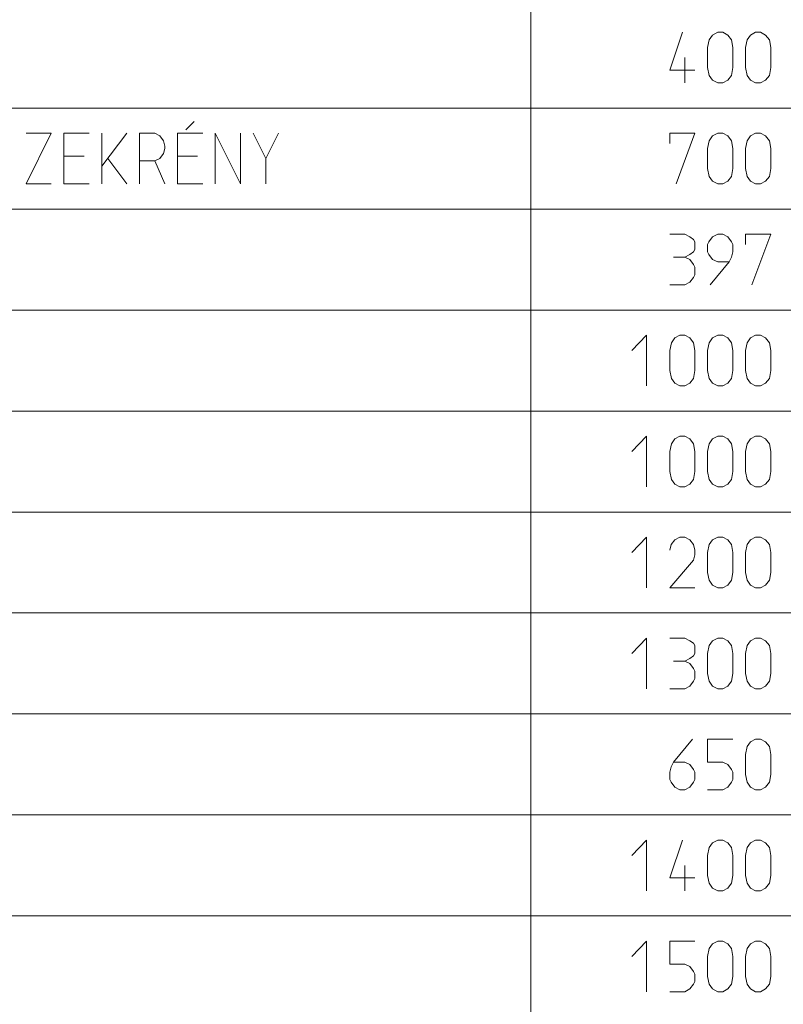
# Model space of a CAD drawing. Units: millimetres. Extents: x 0 to 84150, y 0 to 59010.
# Drawn here: x 76494 to 80275, y 20072 to 24948 of the extents above; entities that cross this region are included whole.
import ezdxf

# ---------------------------------------------------------------- set-up
doc = ezdxf.new("R2010")
doc.units = ezdxf.units.MM
doc.linetypes.add('AUSGEZOGEN', pattern=[0, 0])
doc.layers.add('10', color=176, linetype='AUSGEZOGEN', lineweight=15)
doc.layers.add('11', color=216, linetype='AUSGEZOGEN', lineweight=15)

msp = doc.modelspace()

# ---------------------------------------------------------------- linework, layer by layer
at = {"layer": '10', "linetype": 'AUSGEZOGEN'}
for p, q in [((79775.83, 24885), (79712.5, 24698.33)), ((79908.33, 24848.33), (79925, 24871.67)), ((79925, 24871.67), (79950, 24885)), ((79950, 24885), (79975, 24885)), ((79975, 24885), (80000, 24871.67)), ((80000, 24871.67), (80018.33, 24848.33)), ((80095.83, 24848.33), (80112.5, 24871.67)), ((80112.5, 24871.67), (80137.5, 24885)), ((80137.5, 24885), (80162.5, 24885)), ((80162.5, 24885), (80187.5, 24871.67)), ((80187.5, 24871.67), (80205.83, 24848.33)), ((79900, 24810), (79908.33, 24848.33)), ((80018.33, 24848.33), (80025, 24810)), ((80087.5, 24810), (80095.83, 24848.33)), ((80205.83, 24848.33), (80212.5, 24810)), ((79900, 24710), (79900, 24810)), ((80025, 24810), (80025, 24710)), ((80087.5, 24710), (80087.5, 24810)), ((80212.5, 24810), (80212.5, 24710)), ((79787.5, 24635), (79787.5, 24760)), ((79712.5, 24698.33), (79837.5, 24698.33)), ((79908.33, 24671.67), (79900, 24710)), ((79925, 24648.33), (79908.33, 24671.67)), ((80018.33, 24671.67), (80000, 24648.33)), ((80025, 24710), (80018.33, 24671.67)), ((80095.83, 24671.67), (80087.5, 24710)), ((80112.5, 24648.33), (80095.83, 24671.67)), ((80205.83, 24671.67), (80187.5, 24648.33)), ((80212.5, 24710), (80205.83, 24671.67)), ((79950, 24635), (79925, 24648.33)), ((79975, 24635), (79950, 24635)), ((80000, 24648.33), (79975, 24635)), ((80137.5, 24635), (80112.5, 24648.33)), ((80162.5, 24635), (80137.5, 24635)), ((80187.5, 24648.33), (80162.5, 24635)), ((77358.33, 24443.33), (77316.67, 24401.67)), ((76525, 24385), (76650, 24385)), ((76650, 24385), (76525, 24135)), ((76712.5, 24385), (76837.5, 24385)), ((76712.5, 24135), (76712.5, 24385)), ((76900, 24385), (76900, 24135)), ((76900, 24221.67), (77025, 24385)), ((77087.5, 24385), (77162.5, 24385)), ((77087.5, 24385), (77087.5, 24135)), ((77187.5, 24371.67), (77162.5, 24385)), ((77275, 24385), (77400, 24385)), ((77275, 24135), (77275, 24385)), ((77462.5, 24385), (77462.5, 24135)), ((77587.5, 24135), (77462.5, 24385)), ((77587.5, 24135), (77587.5, 24385)), ((77650, 24385), (77713.33, 24260)), ((77775, 24385), (77713.33, 24260)), ((79712.5, 24385), (79712.5, 24335)), ((79837.5, 24385), (79712.5, 24385)), ((79744.17, 24135), (79837.5, 24385)), ((79925, 24371.67), (79950, 24385)), ((79950, 24385), (79975, 24385)), ((79975, 24385), (80000, 24371.67)), ((80112.5, 24371.67), (80137.5, 24385)), ((80137.5, 24385), (80162.5, 24385)), ((80162.5, 24385), (80187.5, 24371.67)), ((77205.83, 24348.33), (77187.5, 24371.67)), ((77212.5, 24321.67), (77205.83, 24348.33)), ((79900, 24310), (79908.33, 24348.33)), ((79908.33, 24348.33), (79925, 24371.67)), ((80000, 24371.67), (80018.33, 24348.33)), ((80018.33, 24348.33), (80025, 24310)), ((80087.5, 24310), (80095.83, 24348.33)), ((80095.83, 24348.33), (80112.5, 24371.67)), ((80187.5, 24371.67), (80205.83, 24348.33)), ((80205.83, 24348.33), (80212.5, 24310)), ((77187.5, 24260), (77205.83, 24285)), ((77205.83, 24285), (77212.5, 24310)), ((77212.5, 24310), (77212.5, 24321.67)), ((79900, 24210), (79900, 24310)), ((80025, 24310), (80025, 24210)), ((80087.5, 24210), (80087.5, 24310)), ((80212.5, 24310), (80212.5, 24210)), ((76712.5, 24271.67), (76812.5, 24271.67)), ((77025, 24135), (76930, 24260)), ((77087.5, 24248.33), (77162.5, 24248.33)), ((77162.5, 24248.33), (77187.5, 24260)), ((77212.5, 24135), (77162.5, 24248.33)), ((77275, 24271.67), (77375, 24271.67)), ((77713.33, 24135), (77713.33, 24260)), ((79908.33, 24171.67), (79900, 24210)), ((80025, 24210), (80018.33, 24171.67)), ((80095.83, 24171.67), (80087.5, 24210)), ((80212.5, 24210), (80205.83, 24171.67)), ((76650, 24135), (76525, 24135)), ((76837.5, 24135), (76712.5, 24135)), ((77400, 24135), (77275, 24135)), ((79925, 24148.33), (79908.33, 24171.67)), ((79950, 24135), (79925, 24148.33)), ((79975, 24135), (79950, 24135)), ((80000, 24148.33), (79975, 24135)), ((80018.33, 24171.67), (80000, 24148.33)), ((80112.5, 24148.33), (80095.83, 24171.67)), ((80137.5, 24135), (80112.5, 24148.33)), ((80162.5, 24135), (80137.5, 24135)), ((80187.5, 24148.33), (80162.5, 24135)), ((80205.83, 24171.67), (80187.5, 24148.33)), ((79712.5, 23885), (79787.5, 23885)), ((79812.5, 23871.67), (79787.5, 23885)), ((79830.83, 23860), (79812.5, 23871.67)), ((79837.5, 23848.33), (79830.83, 23860)), ((79837.5, 23810), (79837.5, 23848.33)), ((79906.67, 23848.33), (79900, 23835)), ((79925, 23871.67), (79906.67, 23848.33)), ((79950, 23885), (79925, 23871.67)), ((79950, 23885), (79975, 23885)), ((79975, 23885), (80000, 23871.67)), ((80000, 23871.67), (80018.33, 23848.33)), ((80018.33, 23848.33), (80025, 23835)), ((80087.5, 23885), (80087.5, 23835)), ((80212.5, 23885), (80087.5, 23885)), ((80119.17, 23635), (80212.5, 23885)), ((79812.5, 23785), (79830.83, 23798.33)), ((79830.83, 23798.33), (79837.5, 23810)), ((79900, 23835), (79900, 23798.33)), ((79900, 23798.33), (79906.67, 23785)), ((80025, 23798.33), (80018.33, 23771.67)), ((80025, 23835), (80025, 23798.33)), ((79730.83, 23771.67), (79787.5, 23771.67)), ((79787.5, 23771.67), (79812.5, 23785)), ((79812.5, 23760), (79787.5, 23771.67)), ((79830.83, 23735), (79812.5, 23760)), ((79906.67, 23785), (79925, 23760)), ((79913.33, 23635), (80006.67, 23748.33)), ((79925, 23760), (79950, 23748.33)), ((79950, 23748.33), (80006.67, 23748.33)), ((80018.33, 23771.67), (80006.67, 23748.33)), ((79837.5, 23721.67), (79830.83, 23735)), ((79837.5, 23685), (79837.5, 23721.67)), ((79787.5, 23635), (79812.5, 23648.33)), ((79812.5, 23648.33), (79830.83, 23671.67)), ((79830.83, 23671.67), (79837.5, 23685)), ((79712.5, 23635), (79787.5, 23635)), ((79598.33, 23385), (79525, 23310)), ((79598.33, 23135), (79598.33, 23385)), ((79720.83, 23348.33), (79737.5, 23371.67)), ((79737.5, 23371.67), (79762.5, 23385)), ((79762.5, 23385), (79787.5, 23385)), ((79787.5, 23385), (79812.5, 23371.67)), ((79812.5, 23371.67), (79830.83, 23348.33)), ((79908.33, 23348.33), (79925, 23371.67)), ((79925, 23371.67), (79950, 23385)), ((79950, 23385), (79975, 23385)), ((79975, 23385), (80000, 23371.67)), ((80000, 23371.67), (80018.33, 23348.33)), ((80095.83, 23348.33), (80112.5, 23371.67)), ((80112.5, 23371.67), (80137.5, 23385)), ((80137.5, 23385), (80162.5, 23385)), ((80162.5, 23385), (80187.5, 23371.67)), ((80187.5, 23371.67), (80205.83, 23348.33)), ((79712.5, 23310), (79720.83, 23348.33)), ((79712.5, 23210), (79712.5, 23310)), ((79830.83, 23348.33), (79837.5, 23310)), ((79837.5, 23310), (79837.5, 23210)), ((79900, 23310), (79908.33, 23348.33)), ((79900, 23210), (79900, 23310)), ((80018.33, 23348.33), (80025, 23310)), ((80025, 23310), (80025, 23210)), ((80087.5, 23310), (80095.83, 23348.33)), ((80087.5, 23210), (80087.5, 23310)), ((80205.83, 23348.33), (80212.5, 23310)), ((80212.5, 23310), (80212.5, 23210)), ((79720.83, 23171.67), (79712.5, 23210)), ((79837.5, 23210), (79830.83, 23171.67)), ((79908.33, 23171.67), (79900, 23210)), ((80025, 23210), (80018.33, 23171.67)), ((80095.83, 23171.67), (80087.5, 23210)), ((80212.5, 23210), (80205.83, 23171.67)), ((79737.5, 23148.33), (79720.83, 23171.67)), ((79830.83, 23171.67), (79812.5, 23148.33)), ((79925, 23148.33), (79908.33, 23171.67)), ((80018.33, 23171.67), (80000, 23148.33)), ((80112.5, 23148.33), (80095.83, 23171.67)), ((80205.83, 23171.67), (80187.5, 23148.33)), ((79762.5, 23135), (79737.5, 23148.33)), ((79787.5, 23135), (79762.5, 23135)), ((79812.5, 23148.33), (79787.5, 23135)), ((79950, 23135), (79925, 23148.33)), ((79975, 23135), (79950, 23135)), ((80000, 23148.33), (79975, 23135)), ((80137.5, 23135), (80112.5, 23148.33)), ((80162.5, 23135), (80137.5, 23135)), ((80187.5, 23148.33), (80162.5, 23135)), ((79598.33, 22885), (79525, 22810)), ((79598.33, 22635), (79598.33, 22885)), ((79720.83, 22848.33), (79737.5, 22871.67)), ((79737.5, 22871.67), (79762.5, 22885)), ((79762.5, 22885), (79787.5, 22885)), ((79787.5, 22885), (79812.5, 22871.67)), ((79812.5, 22871.67), (79830.83, 22848.33)), ((79908.33, 22848.33), (79925, 22871.67)), ((79925, 22871.67), (79950, 22885)), ((79950, 22885), (79975, 22885)), ((79975, 22885), (80000, 22871.67)), ((80000, 22871.67), (80018.33, 22848.33)), ((80095.83, 22848.33), (80112.5, 22871.67)), ((80112.5, 22871.67), (80137.5, 22885)), ((80137.5, 22885), (80162.5, 22885)), ((80162.5, 22885), (80187.5, 22871.67)), ((80187.5, 22871.67), (80205.83, 22848.33)), ((79712.5, 22810), (79720.83, 22848.33)), ((79830.83, 22848.33), (79837.5, 22810)), ((79900, 22810), (79908.33, 22848.33)), ((80018.33, 22848.33), (80025, 22810)), ((80087.5, 22810), (80095.83, 22848.33)), ((80205.83, 22848.33), (80212.5, 22810)), ((79712.5, 22710), (79712.5, 22810)), ((79837.5, 22810), (79837.5, 22710)), ((79900, 22710), (79900, 22810)), ((80025, 22810), (80025, 22710)), ((80087.5, 22710), (80087.5, 22810)), ((80212.5, 22810), (80212.5, 22710)), ((79720.83, 22671.67), (79712.5, 22710)), ((79737.5, 22648.33), (79720.83, 22671.67)), ((79830.83, 22671.67), (79812.5, 22648.33)), ((79837.5, 22710), (79830.83, 22671.67)), ((79908.33, 22671.67), (79900, 22710)), ((79925, 22648.33), (79908.33, 22671.67)), ((80018.33, 22671.67), (80000, 22648.33)), ((80025, 22710), (80018.33, 22671.67)), ((80095.83, 22671.67), (80087.5, 22710)), ((80112.5, 22648.33), (80095.83, 22671.67)), ((80205.83, 22671.67), (80187.5, 22648.33)), ((80212.5, 22710), (80205.83, 22671.67)), ((79762.5, 22635), (79737.5, 22648.33)), ((79787.5, 22635), (79762.5, 22635)), ((79812.5, 22648.33), (79787.5, 22635)), ((79950, 22635), (79925, 22648.33)), ((79975, 22635), (79950, 22635)), ((80000, 22648.33), (79975, 22635)), ((80137.5, 22635), (80112.5, 22648.33)), ((80162.5, 22635), (80137.5, 22635)), ((80187.5, 22648.33), (80162.5, 22635)), ((79598.33, 22385), (79525, 22310)), ((79598.33, 22135), (79598.33, 22385)), ((79762.5, 22385), (79737.5, 22371.67)), ((79787.5, 22385), (79762.5, 22385)), ((79812.5, 22371.67), (79787.5, 22385)), ((79925, 22371.67), (79950, 22385)), ((79950, 22385), (79975, 22385)), ((79975, 22385), (80000, 22371.67)), ((80112.5, 22371.67), (80137.5, 22385)), ((80137.5, 22385), (80162.5, 22385)), ((80162.5, 22385), (80187.5, 22371.67)), ((79719.17, 22348.33), (79712.5, 22321.67)), ((79737.5, 22371.67), (79719.17, 22348.33)), ((79830.83, 22348.33), (79812.5, 22371.67)), ((79837.5, 22321.67), (79830.83, 22348.33)), ((79900, 22310), (79908.33, 22348.33)), ((79908.33, 22348.33), (79925, 22371.67)), ((80000, 22371.67), (80018.33, 22348.33)), ((80018.33, 22348.33), (80025, 22310)), ((80087.5, 22310), (80095.83, 22348.33)), ((80095.83, 22348.33), (80112.5, 22371.67)), ((80187.5, 22371.67), (80205.83, 22348.33)), ((80205.83, 22348.33), (80212.5, 22310)), ((79837.5, 22298.33), (79830.83, 22271.67)), ((79837.5, 22321.67), (79837.5, 22298.33)), ((79900, 22210), (79900, 22310)), ((80025, 22310), (80025, 22210)), ((80087.5, 22210), (80087.5, 22310)), ((80212.5, 22310), (80212.5, 22210)), ((79712.5, 22135), (79830.83, 22271.67)), ((79908.33, 22171.67), (79900, 22210)), ((80025, 22210), (80018.33, 22171.67)), ((80095.83, 22171.67), (80087.5, 22210)), ((80212.5, 22210), (80205.83, 22171.67)), ((79712.5, 22135), (79837.5, 22135)), ((79925, 22148.33), (79908.33, 22171.67)), ((79950, 22135), (79925, 22148.33)), ((79975, 22135), (79950, 22135)), ((80000, 22148.33), (79975, 22135)), ((80018.33, 22171.67), (80000, 22148.33)), ((80112.5, 22148.33), (80095.83, 22171.67)), ((80137.5, 22135), (80112.5, 22148.33)), ((80162.5, 22135), (80137.5, 22135)), ((80187.5, 22148.33), (80162.5, 22135)), ((80205.83, 22171.67), (80187.5, 22148.33)), ((79598.33, 21885), (79525, 21810)), ((79598.33, 21635), (79598.33, 21885)), ((79712.5, 21885), (79787.5, 21885)), ((79812.5, 21871.67), (79787.5, 21885)), ((79830.83, 21860), (79812.5, 21871.67)), ((79837.5, 21848.33), (79830.83, 21860)), ((79837.5, 21810), (79837.5, 21848.33)), ((79900, 21810), (79908.33, 21848.33)), ((79908.33, 21848.33), (79925, 21871.67)), ((79925, 21871.67), (79950, 21885)), ((79950, 21885), (79975, 21885)), ((79975, 21885), (80000, 21871.67)), ((80000, 21871.67), (80018.33, 21848.33)), ((80018.33, 21848.33), (80025, 21810)), ((80087.5, 21810), (80095.83, 21848.33)), ((80095.83, 21848.33), (80112.5, 21871.67)), ((80112.5, 21871.67), (80137.5, 21885)), ((80137.5, 21885), (80162.5, 21885)), ((80162.5, 21885), (80187.5, 21871.67)), ((80187.5, 21871.67), (80205.83, 21848.33)), ((80205.83, 21848.33), (80212.5, 21810)), ((79812.5, 21785), (79830.83, 21798.33)), ((79830.83, 21798.33), (79837.5, 21810)), ((79900, 21710), (79900, 21810)), ((80025, 21810), (80025, 21710)), ((80087.5, 21710), (80087.5, 21810)), ((80212.5, 21810), (80212.5, 21710)), ((79730.83, 21771.67), (79787.5, 21771.67)), ((79787.5, 21771.67), (79812.5, 21785)), ((79812.5, 21760), (79787.5, 21771.67)), ((79830.83, 21735), (79812.5, 21760)), ((79837.5, 21721.67), (79830.83, 21735)), ((79837.5, 21685), (79837.5, 21721.67)), ((79908.33, 21671.67), (79900, 21710)), ((80025, 21710), (80018.33, 21671.67)), ((80095.83, 21671.67), (80087.5, 21710)), ((80212.5, 21710), (80205.83, 21671.67)), ((79787.5, 21635), (79812.5, 21648.33)), ((79812.5, 21648.33), (79830.83, 21671.67)), ((79830.83, 21671.67), (79837.5, 21685)), ((79925, 21648.33), (79908.33, 21671.67)), ((79950, 21635), (79925, 21648.33)), ((80000, 21648.33), (79975, 21635)), ((80018.33, 21671.67), (80000, 21648.33)), ((80112.5, 21648.33), (80095.83, 21671.67)), ((80137.5, 21635), (80112.5, 21648.33)), ((80187.5, 21648.33), (80162.5, 21635)), ((80205.83, 21671.67), (80187.5, 21648.33)), ((79712.5, 21635), (79787.5, 21635)), ((79975, 21635), (79950, 21635)), ((80162.5, 21635), (80137.5, 21635)), ((79825.83, 21385), (79730.83, 21271.67)), ((79900, 21385), (79900, 21271.67)), ((80025, 21385), (79900, 21385)), ((80095.83, 21348.33), (80112.5, 21371.67)), ((80112.5, 21371.67), (80137.5, 21385)), ((80137.5, 21385), (80162.5, 21385)), ((80162.5, 21385), (80187.5, 21371.67)), ((80187.5, 21371.67), (80205.83, 21348.33)), ((80087.5, 21310), (80095.83, 21348.33)), ((80087.5, 21210), (80087.5, 21310)), ((80205.83, 21348.33), (80212.5, 21310)), ((80212.5, 21310), (80212.5, 21210)), ((79719.17, 21248.33), (79730.83, 21271.67)), ((79730.83, 21271.67), (79787.5, 21271.67)), ((79812.5, 21260), (79787.5, 21271.67)), ((79830.83, 21235), (79812.5, 21260)), ((79900, 21271.67), (79975, 21271.67)), ((79975, 21271.67), (80000, 21260)), ((80000, 21260), (80018.33, 21235)), ((79712.5, 21221.67), (79719.17, 21248.33)), ((79712.5, 21185), (79712.5, 21221.67)), ((79837.5, 21221.67), (79830.83, 21235)), ((79837.5, 21185), (79837.5, 21221.67)), ((80018.33, 21235), (80025, 21221.67)), ((80025, 21221.67), (80025, 21185)), ((80095.83, 21171.67), (80087.5, 21210)), ((80212.5, 21210), (80205.83, 21171.67)), ((79719.17, 21171.67), (79712.5, 21185)), ((79737.5, 21148.33), (79719.17, 21171.67)), ((79812.5, 21148.33), (79830.83, 21171.67)), ((79830.83, 21171.67), (79837.5, 21185)), ((80018.33, 21171.67), (80000, 21148.33)), ((80025, 21185), (80018.33, 21171.67)), ((80112.5, 21148.33), (80095.83, 21171.67)), ((80205.83, 21171.67), (80187.5, 21148.33)), ((79762.5, 21135), (79737.5, 21148.33)), ((79787.5, 21135), (79762.5, 21135)), ((79787.5, 21135), (79812.5, 21148.33)), ((79900, 21135), (79975, 21135)), ((80000, 21148.33), (79975, 21135)), ((80137.5, 21135), (80112.5, 21148.33)), ((80162.5, 21135), (80137.5, 21135)), ((80187.5, 21148.33), (80162.5, 21135)), ((79525, 20810), (79598.33, 20885)), ((79598.33, 20635), (79598.33, 20885)), ((79775.83, 20885), (79712.5, 20698.33)), ((79908.33, 20848.33), (79925, 20871.67)), ((79925, 20871.67), (79950, 20885)), ((79950, 20885), (79975, 20885)), ((79975, 20885), (80000, 20871.67)), ((80000, 20871.67), (80018.33, 20848.33)), ((80095.83, 20848.33), (80112.5, 20871.67)), ((80112.5, 20871.67), (80137.5, 20885)), ((80137.5, 20885), (80162.5, 20885)), ((80162.5, 20885), (80187.5, 20871.67)), ((80187.5, 20871.67), (80205.83, 20848.33)), ((79900, 20810), (79908.33, 20848.33)), ((80018.33, 20848.33), (80025, 20810)), ((80087.5, 20810), (80095.83, 20848.33)), ((80205.83, 20848.33), (80212.5, 20810)), ((79900, 20710), (79900, 20810)), ((80025, 20810), (80025, 20710)), ((80087.5, 20710), (80087.5, 20810)), ((80212.5, 20810), (80212.5, 20710)), ((79787.5, 20635), (79787.5, 20760)), ((79712.5, 20698.33), (79837.5, 20698.33)), ((79908.33, 20671.67), (79900, 20710)), ((79925, 20648.33), (79908.33, 20671.67)), ((80018.33, 20671.67), (80000, 20648.33)), ((80025, 20710), (80018.33, 20671.67)), ((80095.83, 20671.67), (80087.5, 20710)), ((80112.5, 20648.33), (80095.83, 20671.67)), ((80205.83, 20671.67), (80187.5, 20648.33)), ((80212.5, 20710), (80205.83, 20671.67)), ((79950, 20635), (79925, 20648.33)), ((79975, 20635), (79950, 20635)), ((80000, 20648.33), (79975, 20635)), ((80137.5, 20635), (80112.5, 20648.33)), ((80162.5, 20635), (80137.5, 20635)), ((80187.5, 20648.33), (80162.5, 20635)), ((79525, 20310), (79598.33, 20385)), ((79598.33, 20135), (79598.33, 20385)), ((79712.5, 20385), (79712.5, 20271.67)), ((79837.5, 20385), (79712.5, 20385)), ((79925, 20371.67), (79950, 20385)), ((79950, 20385), (79975, 20385)), ((79975, 20385), (80000, 20371.67)), ((80112.5, 20371.67), (80137.5, 20385)), ((80137.5, 20385), (80162.5, 20385)), ((80162.5, 20385), (80187.5, 20371.67)), ((79900, 20310), (79908.33, 20348.33)), ((79908.33, 20348.33), (79925, 20371.67)), ((80000, 20371.67), (80018.33, 20348.33)), ((80018.33, 20348.33), (80025, 20310)), ((80087.5, 20310), (80095.83, 20348.33)), ((80095.83, 20348.33), (80112.5, 20371.67)), ((80187.5, 20371.67), (80205.83, 20348.33)), ((80212.5, 20310), (80205.83, 20348.33)), ((79900, 20210), (79900, 20310)), ((80025, 20310), (80025, 20210)), ((80087.5, 20210), (80087.5, 20310)), ((80212.5, 20310), (80212.5, 20210)), ((79712.5, 20271.67), (79787.5, 20271.67)), ((79787.5, 20271.67), (79812.5, 20260)), ((79812.5, 20260), (79830.83, 20235)), ((79830.83, 20235), (79837.5, 20221.67)), ((79837.5, 20185), (79830.83, 20171.67)), ((79837.5, 20221.67), (79837.5, 20185)), ((79908.33, 20171.67), (79900, 20210)), ((80025, 20210), (80018.33, 20171.67)), ((80095.83, 20171.67), (80087.5, 20210)), ((80212.5, 20210), (80205.83, 20171.67)), ((79712.5, 20135), (79787.5, 20135)), ((79812.5, 20148.33), (79787.5, 20135)), ((79830.83, 20171.67), (79812.5, 20148.33)), ((79925, 20148.33), (79908.33, 20171.67)), ((79950, 20135), (79925, 20148.33)), ((79975, 20135), (79950, 20135)), ((80000, 20148.33), (79975, 20135)), ((80018.33, 20171.67), (80000, 20148.33)), ((80112.5, 20148.33), (80095.83, 20171.67)), ((80137.5, 20135), (80112.5, 20148.33)), ((80162.5, 20135), (80137.5, 20135)), ((80187.5, 20148.33), (80162.5, 20135)), ((80205.83, 20171.67), (80187.5, 20148.33))]:
    msp.add_line(p, q, dxfattribs=at)
at = {"layer": '11', "linetype": 'AUSGEZOGEN'}
for p, q in [((79025, 19010), (79025, 58010)), ((69275, 24510), (82400, 24510)), ((82400, 24010), (69275, 24010)), ((69275, 23510), (82400, 23510)), ((82400, 23010), (69275, 23010)), ((69275, 22510), (82400, 22510)), ((82400, 22010), (69275, 22010)), ((69275, 21510), (82400, 21510)), ((82400, 21010), (69275, 21010)), ((69275, 20510), (82400, 20510))]:
    msp.add_line(p, q, dxfattribs=at)

doc.saveas('drawing.dxf')
